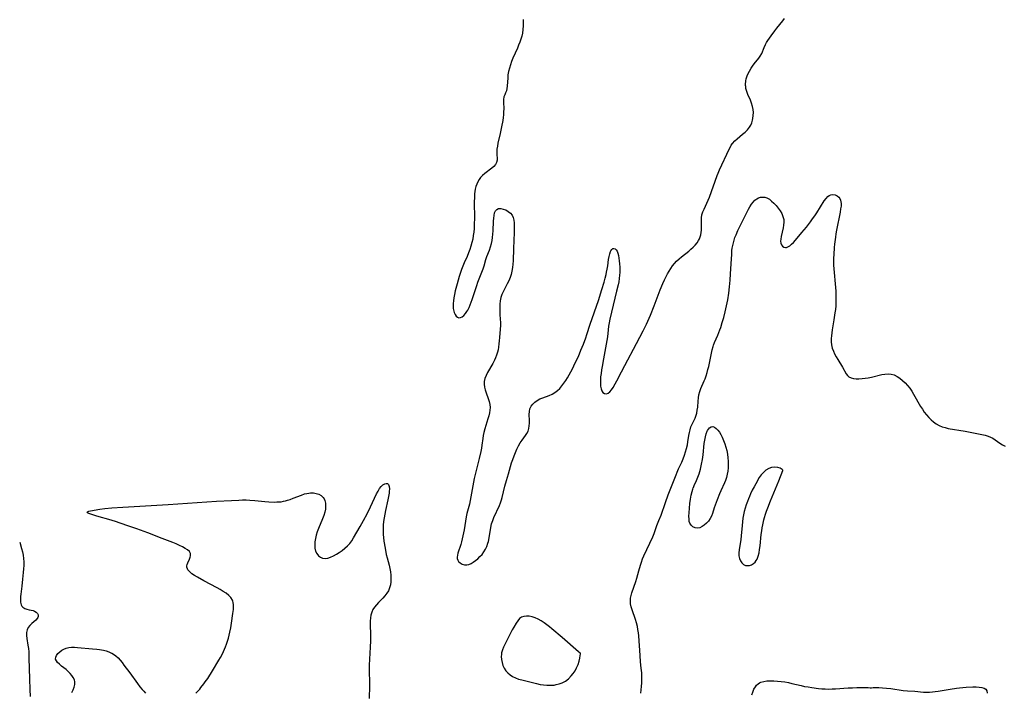
# Model space of a CAD drawing. Extents: x 1794352 to 1802554, y 2772807 to 2781009.
# Drawn here: x 1794352 to 1794867, y 2777026 to 2777378 of the extents above; entities that cross this region are included whole.
import ezdxf

# ---------------------------------------------------------------- set-up
doc = ezdxf.new("R2010")
doc.units = 0

msp = doc.modelspace()

# ---------------------------------------------------------------- linework, layer by layer
at = {"layer": 'Unknown_Line_Type', "color": 0}
for points in [[(1794615.11, 2777377.92, 242), (1794615.17, 2777376.23, 242), (1794615.17, 2777374.54, 242), (1794615.06, 2777372.62, 242), (1794614.8, 2777370.73, 242), (1794614.44, 2777369.14, 242), (1794613.98, 2777367.57, 242), (1794613.43, 2777366.01, 242), (1794612.82, 2777364.47, 242), (1794612.16, 2777362.93, 242), (1794609.82, 2777357.71, 242), (1794609.11, 2777355.95, 242), (1794608.49, 2777354.21, 242), (1794607.97, 2777352.47, 242), (1794607.55, 2777350.72, 242), (1794607.25, 2777348.99, 242), (1794607.09, 2777347.43, 242), (1794606.84, 2777343.05, 242), (1794606.69, 2777341.74, 242), (1794606.42, 2777340.57, 242), (1794605.99, 2777339.48, 242), (1794605.52, 2777338.45, 242), (1794605.14, 2777337.36, 242), (1794604.93, 2777336.02, 242), (1794604.9, 2777334.53, 242), (1794605.01, 2777331.22, 242), (1794604.99, 2777329.45, 242), (1794604.89, 2777328.01, 242), (1794604.71, 2777326.54, 242), (1794604.48, 2777325.06, 242), (1794603.86, 2777321.64, 242), (1794603.15, 2777318.21, 242), (1794602.03, 2777313.14, 242), (1794601.72, 2777311.52, 242), (1794601.5, 2777309.94, 242), (1794601.41, 2777308.44, 242), (1794601.47, 2777306.93, 242), (1794601.56, 2777305.51, 242), (1794601.54, 2777304.19, 242), (1794601.26, 2777302.99, 242), (1794600.67, 2777301.97, 242), (1794599.82, 2777301.01, 242), (1794598.78, 2777300.1, 242), (1794595.17, 2777297.34, 242), (1794593.99, 2777296.31, 242), (1794592.92, 2777295.18, 242), (1794592.15, 2777294.13, 242), (1794591.49, 2777293, 242), (1794590.94, 2777291.79, 242), (1794590.48, 2777290.42, 242), (1794590.17, 2777289.18, 242), (1794589.94, 2777287.91, 242), (1794589.78, 2777286.59, 242), (1794589.69, 2777285.26, 242), (1794589.61, 2777282, 242), (1794589.68, 2777274.26, 242), (1794589.63, 2777270.38, 242), (1794589.53, 2777268.45, 242), (1794589.36, 2777266.61, 242), (1794589.12, 2777264.78, 242), (1794588.8, 2777262.97, 242), (1794588.39, 2777261.18, 242), (1794587.86, 2777259.35, 242), (1794587.25, 2777257.53, 242), (1794586.56, 2777255.74, 242), (1794585.84, 2777253.95, 242), (1794584.39, 2777250.56, 242), (1794583.68, 2777248.78, 242), (1794583.01, 2777246.98, 242), (1794581.78, 2777243.32, 242), (1794580.66, 2777239.6, 242), (1794579.67, 2777235.87, 242), (1794579.26, 2777234.01, 242), (1794578.91, 2777232.17, 242), (1794578.71, 2777230.74, 242), (1794578.59, 2777229.35, 242), (1794578.57, 2777228.16, 242), (1794578.68, 2777226.66, 242), (1794578.94, 2777225.28, 242), (1794579.17, 2777224.56, 242), (1794579.64, 2777223.54, 242), (1794580.21, 2777222.71, 242), (1794580.87, 2777222.12, 242), (1794581.59, 2777221.84, 242), (1794582.41, 2777221.93, 242), (1794583.27, 2777222.36, 242), (1794584.13, 2777223.06, 242), (1794584.99, 2777223.97, 242), (1794585.8, 2777225.05, 242), (1794586.31, 2777225.87, 242), (1794586.96, 2777227.14, 242), (1794587.54, 2777228.5, 242), (1794588.07, 2777229.94, 242), (1794588.58, 2777231.41, 242), (1794590.92, 2777238.71, 242), (1794591.53, 2777240.5, 242), (1794592.17, 2777242.25, 242), (1794594.23, 2777247.34, 242), (1794594.74, 2777248.98, 242), (1794595.67, 2777252.31, 242), (1794596.24, 2777253.95, 242), (1794597.54, 2777257.23, 242), (1794598.14, 2777258.9, 242), (1794598.65, 2777260.61, 242), (1794598.99, 2777262.23, 242), (1794599.22, 2777263.88, 242), (1794599.37, 2777265.56, 242), (1794599.47, 2777267.23, 242), (1794599.68, 2777272.33, 242), (1794599.79, 2777273.91, 242), (1794599.98, 2777275.37, 242), (1794600.28, 2777276.66, 242), (1794600.72, 2777277.73, 242), (1794601.36, 2777278.5, 242), (1794602.33, 2777278.92, 242), (1794603.52, 2777278.96, 242), (1794604.82, 2777278.7, 242), (1794606.15, 2777278.2, 242), (1794607.43, 2777277.49, 242), (1794608.56, 2777276.56, 242), (1794609.46, 2777275.41, 242), (1794609.97, 2777274.22, 242), (1794610.29, 2777272.88, 242), (1794610.47, 2777271.42, 242), (1794610.56, 2777269.82, 242), (1794610.57, 2777268.16, 242), (1794610.52, 2777266.45, 242), (1794610.07, 2777258.02, 242), (1794609.91, 2777251.67, 242), (1794609.8, 2777249.84, 242), (1794609.6, 2777248.03, 242), (1794609.3, 2777246.25, 242), (1794608.91, 2777244.51, 242), (1794608.38, 2777242.82, 242), (1794607.69, 2777241.15, 242), (1794606.88, 2777239.54, 242), (1794605.36, 2777236.82, 242), (1794604.66, 2777235.45, 242), (1794604.06, 2777234.05, 242), (1794603.55, 2777232.4, 242), (1794603.22, 2777230.69, 242), (1794603.02, 2777228.95, 242), (1794602.93, 2777227.19, 242), (1794602.93, 2777225.42, 242), (1794603.01, 2777223.67, 242), (1794603.24, 2777220.94, 242), (1794603.3, 2777219.59, 242), (1794603.26, 2777217.97, 242), (1794602.85, 2777211.41, 242), (1794602.71, 2777209.75, 242), (1794602.54, 2777208.09, 242), (1794602.3, 2777206.43, 242), (1794602.04, 2777205.09, 242), (1794601.72, 2777203.76, 242), (1794601.29, 2777202.33, 242), (1794600.78, 2777200.92, 242), (1794600.19, 2777199.56, 242), (1794599.33, 2777197.9, 242), (1794596.58, 2777193.17, 242), (1794595.79, 2777191.63, 242), (1794595.19, 2777190.07, 242), (1794594.85, 2777188.5, 242), (1794594.83, 2777187.05, 242), (1794595.04, 2777185.57, 242), (1794595.41, 2777184.09, 242), (1794595.88, 2777182.6, 242), (1794596.93, 2777179.64, 242), (1794597.45, 2777178.02, 242), (1794597.79, 2777176.38, 242), (1794597.87, 2777174.95, 242), (1794597.77, 2777173.49, 242), (1794597.53, 2777172.01, 242), (1794597.19, 2777170.51, 242), (1794596.77, 2777169, 242), (1794595.11, 2777163.69, 242), (1794594.64, 2777161.87, 242), (1794594.32, 2777160.23, 242), (1794594.07, 2777158.56, 242), (1794593.62, 2777155.2, 242), (1794593.36, 2777153.51, 242), (1794593.03, 2777151.76, 242), (1794592.21, 2777148.26, 242), (1794590.37, 2777141.26, 242), (1794589.54, 2777137.73, 242), (1794588.81, 2777133.91, 242), (1794587.82, 2777128.16, 242), (1794587.46, 2777126.25, 242), (1794587.05, 2777124.35, 242), (1794585.82, 2777119.32, 242), (1794585.47, 2777117.65, 242), (1794584.28, 2777110.87, 242), (1794583.65, 2777107.65, 242), (1794582.93, 2777104.66, 242), (1794582.53, 2777103.22, 242), (1794581.1, 2777098.57, 242), (1794580.85, 2777097.57, 242), (1794580.71, 2777096.64, 242), (1794580.74, 2777095.78, 242), (1794580.98, 2777094.99, 242), (1794581.41, 2777094.29, 242), (1794582.24, 2777093.51, 242), (1794583.28, 2777092.92, 242), (1794584.46, 2777092.58, 242), (1794585.71, 2777092.51, 242), (1794586.85, 2777092.74, 242), (1794587.96, 2777093.24, 242), (1794589.08, 2777093.92, 242), (1794590.27, 2777094.79, 242), (1794591.46, 2777095.76, 242), (1794592.61, 2777096.84, 242), (1794593.7, 2777098.01, 242), (1794594.67, 2777099.3, 242), (1794595.51, 2777100.7, 242), (1794596.21, 2777102.2, 242), (1794596.78, 2777103.82, 242), (1794597.05, 2777104.76, 242), (1794597.43, 2777106.59, 242), (1794598.3, 2777112.16, 242), (1794598.71, 2777113.98, 242), (1794599.26, 2777115.69, 242), (1794599.93, 2777117.37, 242), (1794602.76, 2777123.58, 242), (1794603.36, 2777125.04, 242), (1794603.87, 2777126.53, 242), (1794604.25, 2777127.86, 242), (1794605.65, 2777133.63, 242), (1794606.48, 2777136.71, 242), (1794607.45, 2777140.16, 242), (1794608.57, 2777143.95, 242), (1794609.16, 2777145.83, 242), (1794609.78, 2777147.69, 242), (1794610.43, 2777149.53, 242), (1794611.12, 2777151.33, 242), (1794611.88, 2777153.07, 242), (1794612.72, 2777154.75, 242), (1794613.63, 2777156.34, 242), (1794614.6, 2777157.82, 242), (1794616.37, 2777160.18, 242), (1794617.16, 2777161.34, 242), (1794617.78, 2777162.56, 242), (1794618.18, 2777163.86, 242), (1794618.4, 2777165.23, 242), (1794618.48, 2777166.66, 242), (1794618.48, 2777168.1, 242), (1794618.38, 2777171.18, 242), (1794618.44, 2777172.74, 242), (1794618.73, 2777174.22, 242), (1794619.31, 2777175.5, 242), (1794620.16, 2777176.65, 242), (1794621.23, 2777177.69, 242), (1794622.47, 2777178.58, 242), (1794623.93, 2777179.34, 242), (1794625.49, 2777179.99, 242), (1794628.73, 2777181.21, 242), (1794630.32, 2777181.9, 242), (1794631.82, 2777182.75, 242), (1794633.13, 2777183.73, 242), (1794634.34, 2777184.88, 242), (1794635.46, 2777186.15, 242), (1794636.51, 2777187.52, 242), (1794637.48, 2777188.95, 242), (1794638.4, 2777190.44, 242), (1794639.28, 2777191.97, 242), (1794640.96, 2777195.11, 242), (1794641.76, 2777196.71, 242), (1794643.31, 2777199.96, 242), (1794644.05, 2777201.6, 242), (1794645.42, 2777204.82, 242), (1794646.71, 2777208.08, 242), (1794647.91, 2777211.36, 242), (1794648.48, 2777213.01, 242), (1794650.27, 2777218.54, 242), (1794654.49, 2777230.93, 242), (1794656.35, 2777236.66, 242), (1794657.51, 2777240.51, 242), (1794658.04, 2777242.45, 242), (1794658.53, 2777244.38, 242), (1794658.82, 2777245.73, 242), (1794659.11, 2777247.22, 242), (1794659.4, 2777248.95, 242), (1794659.87, 2777252.28, 242), (1794660.12, 2777253.82, 242), (1794660.42, 2777255.22, 242), (1794660.81, 2777256.43, 242), (1794660.97, 2777256.79, 242), (1794661.46, 2777257.57, 242), (1794662.05, 2777258.03, 242), (1794662.66, 2777258.11, 242), (1794663.28, 2777257.88, 242), (1794663.85, 2777257.37, 242), (1794664.26, 2777256.73, 242), (1794664.68, 2777255.67, 242), (1794665.01, 2777254.42, 242), (1794665.25, 2777253.03, 242), (1794665.43, 2777251.53, 242), (1794665.56, 2777249.96, 242), (1794665.64, 2777248.33, 242), (1794665.67, 2777246.91, 242), (1794665.66, 2777245.47, 242), (1794665.58, 2777244.02, 242), (1794665.39, 2777242.36, 242), (1794665.12, 2777240.69, 242), (1794664.78, 2777239.03, 242), (1794664, 2777235.71, 242), (1794662.18, 2777228.36, 242), (1794661.3, 2777224.69, 242), (1794660.5, 2777221.03, 242), (1794660.15, 2777219.2, 242), (1794659.84, 2777217.37, 242), (1794659.59, 2777215.55, 242), (1794659.21, 2777211.79, 242), (1794658.95, 2777209.88, 242), (1794658.29, 2777206.04, 242), (1794657.14, 2777200.24, 242), (1794656.41, 2777196.37, 242), (1794656.12, 2777194.5, 242), (1794655.88, 2777192.66, 242), (1794655.7, 2777190.84, 242), (1794655.6, 2777189.09, 242), (1794655.59, 2777187.41, 242), (1794655.7, 2777185.95, 242), (1794655.94, 2777184.64, 242), (1794656.31, 2777183.52, 242), (1794656.86, 2777182.69, 242), (1794657.7, 2777182.15, 242), (1794658.68, 2777182.04, 242), (1794659.66, 2777182.36, 242), (1794660.54, 2777183.09, 242), (1794661.38, 2777184.15, 242), (1794662.21, 2777185.4, 242), (1794663.32, 2777187.22, 242), (1794664.13, 2777188.73, 242), (1794666.55, 2777193.54, 242), (1794668.26, 2777196.81, 242), (1794674.44, 2777208.32, 242), (1794677.95, 2777214.98, 242), (1794679.64, 2777218.38, 242), (1794680.37, 2777219.98, 242), (1794681.75, 2777223.21, 242), (1794683.71, 2777228.12, 242), (1794686.86, 2777236.35, 242), (1794688.25, 2777239.8, 242), (1794689.04, 2777241.6, 242), (1794689.89, 2777243.36, 242), (1794690.66, 2777244.83, 242), (1794691.49, 2777246.26, 242), (1794692.38, 2777247.65, 242), (1794693.32, 2777248.98, 242), (1794694.34, 2777250.26, 242), (1794695.43, 2777251.46, 242), (1794696.68, 2777252.63, 242), (1794698, 2777253.73, 242), (1794701.76, 2777256.71, 242), (1794702.92, 2777257.68, 242), (1794704.03, 2777258.68, 242), (1794705.13, 2777259.8, 242), (1794706.11, 2777260.98, 242), (1794706.91, 2777262.24, 242), (1794707.34, 2777263.15, 242), (1794707.68, 2777264.09, 242), (1794708.02, 2777265.28, 242), (1794708.26, 2777266.49, 242), (1794708.41, 2777267.73, 242), (1794708.47, 2777269.32, 242), (1794708.41, 2777272.51, 242), (1794708.46, 2777274.08, 242), (1794708.67, 2777275.61, 242), (1794709.13, 2777277.17, 242), (1794709.78, 2777278.71, 242), (1794711.27, 2777281.84, 242), (1794711.91, 2777283.33, 242), (1794712.52, 2777284.87, 242), (1794716.65, 2777296.17, 242), (1794717.17, 2777297.49, 242), (1794717.88, 2777299.14, 242), (1794722.89, 2777310.09, 242), (1794723.67, 2777311.53, 242), (1794723.99, 2777312.05, 242), (1794724.69, 2777313.02, 242), (1794725.85, 2777314.31, 242), (1794727.14, 2777315.51, 242), (1794729.85, 2777317.79, 242), (1794731.17, 2777318.95, 242), (1794732.39, 2777320.16, 242), (1794733.45, 2777321.48, 242), (1794734.13, 2777322.64, 242), (1794734.67, 2777323.89, 242), (1794735.07, 2777325.19, 242), (1794735.26, 2777326.08, 242), (1794735.46, 2777327.65, 242), (1794735.51, 2777329.24, 242), (1794735.4, 2777330.83, 242), (1794735.12, 2777332.41, 242), (1794734.63, 2777334.01, 242), (1794734.01, 2777335.58, 242), (1794732.67, 2777338.68, 242), (1794732.09, 2777340.23, 242), (1794731.67, 2777341.8, 242), (1794731.53, 2777342.78, 242), (1794731.49, 2777343.28, 242), (1794731.48, 2777344.3, 242), (1794731.55, 2777345.33, 242), (1794731.62, 2777345.84, 242), (1794731.82, 2777346.88, 242), (1794731.95, 2777347.38, 242), (1794732.29, 2777348.4, 242), (1794732.82, 2777349.63, 242), (1794733.45, 2777350.81, 242), (1794734.37, 2777352.35, 242), (1794735.1, 2777353.5, 242), (1794735.91, 2777354.64, 242), (1794738.41, 2777357.67, 242), (1794739.14, 2777358.72, 242), (1794739.88, 2777360.14, 242), (1794741.13, 2777363.21, 242), (1794741.83, 2777364.75, 242), (1794742.44, 2777365.82, 242), (1794743.11, 2777366.88, 242), (1794744.78, 2777369.29, 242), (1794746.79, 2777372.02, 242), (1794747.85, 2777373.37, 242), (1794750.87, 2777377.09, 242), (1794751.82, 2777378.37, 242)], [(1794676.67, 2777025.43, 240), (1794676.88, 2777027.18, 240), (1794677.03, 2777028.95, 240), (1794677.14, 2777030.72, 240), (1794677.2, 2777032.49, 240), (1794677.2, 2777034.26, 240), (1794677.15, 2777036.03, 240), (1794676.95, 2777038.53, 240), (1794676.61, 2777041.73, 240), (1794676.3, 2777045.15, 240), (1794675.57, 2777055.36, 240), (1794675.42, 2777057.02, 240), (1794675.21, 2777058.66, 240), (1794674.94, 2777060.28, 240), (1794674.5, 2777062.14, 240), (1794673.96, 2777063.96, 240), (1794672.21, 2777069.08, 240), (1794671.73, 2777070.62, 240), (1794671.38, 2777072.16, 240), (1794671.24, 2777073.69, 240), (1794671.34, 2777075.07, 240), (1794671.62, 2777076.45, 240), (1794672.01, 2777077.85, 240), (1794674.11, 2777083.9, 240), (1794674.61, 2777085.54, 240), (1794675.63, 2777089.38, 240), (1794676.48, 2777092.34, 240), (1794677.03, 2777094.01, 240), (1794677.63, 2777095.65, 240), (1794678.3, 2777097.26, 240), (1794681.44, 2777103.84, 240), (1794682.93, 2777107.22, 240), (1794683.61, 2777108.93, 240), (1794685.11, 2777113.05, 240), (1794686.19, 2777115.72, 240), (1794687.3, 2777118.61, 240), (1794689.57, 2777125.15, 240), (1794691.05, 2777129.15, 240), (1794693.49, 2777135.2, 240), (1794695.11, 2777139.62, 240), (1794695.68, 2777141.08, 240), (1794696.45, 2777142.84, 240), (1794698.08, 2777146.32, 240), (1794698.84, 2777148.07, 240), (1794699.52, 2777149.84, 240), (1794700.11, 2777151.64, 240), (1794700.62, 2777153.46, 240), (1794701.03, 2777155.28, 240), (1794701.33, 2777156.92, 240), (1794701.82, 2777160.15, 240), (1794702.1, 2777161.72, 240), (1794702.44, 2777163.24, 240), (1794702.9, 2777164.68, 240), (1794703.41, 2777165.86, 240), (1794704.55, 2777168.15, 240), (1794705.08, 2777169.32, 240), (1794705.47, 2777170.39, 240), (1794705.9, 2777171.88, 240), (1794706.23, 2777173.42, 240), (1794706.45, 2777174.98, 240), (1794706.66, 2777178.25, 240), (1794706.8, 2777179.88, 240), (1794707.1, 2777181.57, 240), (1794707.56, 2777183.24, 240), (1794708.13, 2777184.75, 240), (1794709.89, 2777188.85, 240), (1794710.3, 2777189.93, 240), (1794710.85, 2777191.51, 240), (1794711.35, 2777193.12, 240), (1794711.81, 2777194.75, 240), (1794712.22, 2777196.39, 240), (1794712.59, 2777198.05, 240), (1794713.6, 2777203.31, 240), (1794713.98, 2777205.03, 240), (1794714.45, 2777206.72, 240), (1794714.72, 2777207.54, 240), (1794715.23, 2777208.83, 240), (1794716.95, 2777212.73, 240), (1794717.51, 2777214.09, 240), (1794718.03, 2777215.47, 240), (1794718.48, 2777216.76, 240), (1794719.29, 2777219.37, 240), (1794720.04, 2777221.99, 240), (1794720.81, 2777224.95, 240), (1794721.18, 2777226.48, 240), (1794721.84, 2777229.56, 240), (1794722.14, 2777231.25, 240), (1794722.67, 2777234.64, 240), (1794723.08, 2777238.05, 240), (1794723.39, 2777241.43, 240), (1794723.64, 2777244.84, 240), (1794723.95, 2777249.99, 240), (1794724.19, 2777255.17, 240), (1794724.33, 2777256.93, 240), (1794724.51, 2777258.31, 240), (1794724.75, 2777259.68, 240), (1794725.06, 2777261.05, 240), (1794725.46, 2777262.48, 240), (1794725.92, 2777263.89, 240), (1794726.45, 2777265.28, 240), (1794727.44, 2777267.5, 240), (1794729.73, 2777272.04, 240), (1794732.23, 2777277.17, 240), (1794732.94, 2777278.58, 240), (1794733.69, 2777279.93, 240), (1794734.48, 2777281.19, 240), (1794735.34, 2777282.33, 240), (1794736.37, 2777283.41, 240), (1794737.27, 2777284.1, 240), (1794738.22, 2777284.61, 240), (1794739.29, 2777284.92, 240), (1794740.4, 2777284.99, 240), (1794741.53, 2777284.84, 240), (1794742.63, 2777284.48, 240), (1794743.88, 2777283.78, 240), (1794745.07, 2777282.85, 240), (1794746.22, 2777281.75, 240), (1794747.38, 2777280.5, 240), (1794748.48, 2777279.16, 240), (1794749.48, 2777277.75, 240), (1794750.34, 2777276.3, 240), (1794751, 2777274.79, 240), (1794751.39, 2777273.23, 240), (1794751.46, 2777271.77, 240), (1794751.32, 2777270.29, 240), (1794751.05, 2777268.79, 240), (1794750.02, 2777264.37, 240), (1794749.81, 2777263, 240), (1794749.77, 2777261.85, 240), (1794749.89, 2777260.82, 240), (1794750.19, 2777259.94, 240), (1794750.72, 2777259.24, 240), (1794751.42, 2777258.77, 240), (1794752.24, 2777258.58, 240), (1794752.89, 2777258.63, 240), (1794753.55, 2777258.84, 240), (1794754.54, 2777259.42, 240), (1794755.54, 2777260.26, 240), (1794756.55, 2777261.28, 240), (1794757.59, 2777262.43, 240), (1794760.94, 2777266.34, 240), (1794763.22, 2777269.13, 240), (1794764.35, 2777270.56, 240), (1794765.45, 2777272.02, 240), (1794766.52, 2777273.49, 240), (1794767.64, 2777275.12, 240), (1794768.7, 2777276.76, 240), (1794772.58, 2777282.94, 240), (1794773.5, 2777284.19, 240), (1794774.49, 2777285.21, 240), (1794775.22, 2777285.71, 240), (1794775.98, 2777286.06, 240), (1794777.15, 2777286.24, 240), (1794778.31, 2777286.08, 240), (1794779.38, 2777285.62, 240), (1794780.28, 2777284.86, 240), (1794780.78, 2777284.15, 240), (1794781.13, 2777283.3, 240), (1794781.31, 2777282.49, 240), (1794781.39, 2777281.62, 240), (1794781.34, 2777280.27, 240), (1794781.16, 2777278.83, 240), (1794780.86, 2777277.08, 240), (1794778.98, 2777267.64, 240), (1794778.65, 2777265.7, 240), (1794778.39, 2777263.97, 240), (1794777.97, 2777260.4, 240), (1794777.8, 2777258.55, 240), (1794777.55, 2777254.87, 240), (1794777.49, 2777253.04, 240), (1794777.46, 2777251.2, 240), (1794777.5, 2777249.37, 240), (1794777.6, 2777247.42, 240), (1794777.76, 2777245.48, 240), (1794778.36, 2777239.65, 240), (1794778.53, 2777237.71, 240), (1794778.66, 2777235.77, 240), (1794778.72, 2777233.84, 240), (1794778.72, 2777231.91, 240), (1794778.67, 2777229.98, 240), (1794778.56, 2777228.06, 240), (1794778.39, 2777226.13, 240), (1794778.17, 2777224.35, 240), (1794777.63, 2777220.79, 240), (1794776.76, 2777215.5, 240), (1794776.35, 2777212.39, 240), (1794776.24, 2777211.03, 240), (1794776.25, 2777209.29, 240), (1794776.42, 2777207.57, 240), (1794776.79, 2777205.91, 240), (1794777.33, 2777204.38, 240), (1794778.01, 2777202.89, 240), (1794778.8, 2777201.44, 240), (1794779.64, 2777200.03, 240), (1794782.18, 2777195.96, 240), (1794784.11, 2777192.54, 240), (1794784.75, 2777191.64, 240), (1794785.51, 2777190.91, 240), (1794786.57, 2777190.35, 240), (1794787.83, 2777190.02, 240), (1794789.23, 2777189.87, 240), (1794790.74, 2777189.86, 240), (1794792.32, 2777189.96, 240), (1794793.96, 2777190.15, 240), (1794795.61, 2777190.41, 240), (1794797.28, 2777190.75, 240), (1794802.61, 2777192.05, 240), (1794804.33, 2777192.35, 240), (1794806.01, 2777192.49, 240), (1794807.62, 2777192.36, 240), (1794809.19, 2777191.9, 240), (1794810.69, 2777191.15, 240), (1794812.12, 2777190.19, 240), (1794813.5, 2777189.05, 240), (1794814.83, 2777187.78, 240), (1794816.08, 2777186.4, 240), (1794817.25, 2777184.92, 240), (1794818.3, 2777183.39, 240), (1794819.29, 2777181.8, 240), (1794822.95, 2777175.43, 240), (1794823.89, 2777173.93, 240), (1794824.88, 2777172.48, 240), (1794825.99, 2777171.04, 240), (1794827.17, 2777169.69, 240), (1794828.42, 2777168.43, 240), (1794829.75, 2777167.28, 240), (1794831.15, 2777166.26, 240), (1794832.64, 2777165.42, 240), (1794834.17, 2777164.8, 240), (1794835.78, 2777164.33, 240), (1794837.44, 2777163.96, 240), (1794846.2, 2777162.43, 240), (1794854.98, 2777160.78, 240), (1794856.67, 2777160.39, 240), (1794858.29, 2777159.9, 240), (1794859.49, 2777159.41, 240), (1794860.63, 2777158.82, 240), (1794861.92, 2777157.97, 240), (1794864.4, 2777156.15, 240), (1794865.7, 2777155.35, 240), (1794867.2, 2777154.68, 240)], [(1794704.16, 2777133.06, 238), (1794704.57, 2777134.12, 238), (1794705.74, 2777136.67, 238), (1794706.46, 2777138.35, 238), (1794707.18, 2777140.24, 238), (1794707.89, 2777142.64, 238), (1794708.46, 2777145.14, 238), (1794708.9, 2777147.65, 238), (1794709.21, 2777150.02, 238), (1794709.81, 2777156, 238), (1794710.08, 2777157.85, 238), (1794710.44, 2777159.6, 238), (1794710.86, 2777161.08, 238), (1794711.38, 2777162.4, 238), (1794711.59, 2777162.82, 238), (1794712.03, 2777163.55, 238), (1794712.52, 2777164.15, 238), (1794713.41, 2777164.78, 238), (1794714.37, 2777164.93, 238), (1794715.24, 2777164.62, 238), (1794716.09, 2777163.96, 238), (1794716.93, 2777163.05, 238), (1794717.75, 2777161.93, 238), (1794718.52, 2777160.66, 238), (1794719.23, 2777159.27, 238), (1794719.93, 2777157.62, 238), (1794720.55, 2777155.9, 238), (1794721.1, 2777154.12, 238), (1794721.57, 2777152.3, 238), (1794721.96, 2777150.46, 238), (1794722.25, 2777148.6, 238), (1794722.41, 2777146.74, 238), (1794722.43, 2777145.03, 238), (1794722.33, 2777143.32, 238), (1794722.13, 2777141.63, 238), (1794721.83, 2777139.96, 238), (1794721.43, 2777138.32, 238), (1794720.92, 2777136.73, 238), (1794720.39, 2777135.42, 238), (1794718.52, 2777131.32, 238), (1794717.85, 2777129.76, 238), (1794716.59, 2777126.63, 238), (1794715.53, 2777123.73, 238), (1794715.1, 2777122.4, 238), (1794714.22, 2777119.45, 238), (1794713.68, 2777118.07, 238), (1794712.92, 2777116.71, 238), (1794712.01, 2777115.46, 238), (1794710.97, 2777114.33, 238), (1794709.85, 2777113.35, 238), (1794708.68, 2777112.54, 238), (1794707.48, 2777111.97, 238), (1794706.29, 2777111.72, 238), (1794705.06, 2777111.88, 238), (1794703.93, 2777112.41, 238), (1794702.97, 2777113.27, 238), (1794702.27, 2777114.39, 238), (1794702.02, 2777115.3, 238), (1794701.89, 2777116.41, 238), (1794701.87, 2777118.02, 238), (1794701.95, 2777119.82, 238), (1794702.13, 2777122.17, 238), (1794702.38, 2777124.57, 238), (1794702.69, 2777126.89, 238), (1794703.06, 2777129.01, 238), (1794703.5, 2777131, 238), (1794703.82, 2777132.16, 238), (1794704.05, 2777132.89, 238), (1794704.16, 2777133.06, 238)], [(1794750.93, 2777141.84, 238), (1794750.88, 2777142.12, 238), (1794750.53, 2777142.5, 238), (1794749.62, 2777143.05, 238), (1794748.3, 2777143.49, 238), (1794746.72, 2777143.69, 238), (1794745.03, 2777143.51, 238), (1794743.55, 2777142.97, 238), (1794742.13, 2777142.08, 238), (1794740.83, 2777140.93, 238), (1794739.66, 2777139.59, 238), (1794738.64, 2777138.16, 238), (1794736.81, 2777135.01, 238), (1794735.86, 2777133.29, 238), (1794734.94, 2777131.53, 238), (1794734.08, 2777129.74, 238), (1794733.48, 2777128.38, 238), (1794732.92, 2777127, 238), (1794732.4, 2777125.6, 238), (1794731.81, 2777123.9, 238), (1794731.27, 2777122.17, 238), (1794730.79, 2777120.43, 238), (1794730.37, 2777118.67, 238), (1794730.04, 2777116.9, 238), (1794729.79, 2777115.06, 238), (1794729.6, 2777113.21, 238), (1794729.16, 2777107.64, 238), (1794728.97, 2777105.81, 238), (1794728.17, 2777100.47, 238), (1794728.01, 2777098.8, 238), (1794728, 2777097.23, 238), (1794728.23, 2777095.78, 238), (1794728.72, 2777094.56, 238), (1794729.44, 2777093.52, 238), (1794730.34, 2777092.73, 238), (1794731.38, 2777092.24, 238), (1794732.41, 2777092.11, 238), (1794733.48, 2777092.24, 238), (1794734.54, 2777092.61, 238), (1794735.54, 2777093.2, 238), (1794736.43, 2777094.01, 238), (1794736.99, 2777094.73, 238), (1794737.46, 2777095.56, 238), (1794738.06, 2777097.09, 238), (1794738.49, 2777098.79, 238), (1794738.81, 2777100.6, 238), (1794739.05, 2777102.49, 238), (1794739.64, 2777108.35, 238), (1794739.9, 2777110.32, 238), (1794740.16, 2777111.87, 238), (1794740.46, 2777113.41, 238), (1794741.07, 2777116.11, 238), (1794741.37, 2777117.27, 238), (1794741.88, 2777118.99, 238), (1794742.46, 2777120.68, 238), (1794743.08, 2777122.36, 238), (1794744.52, 2777125.97, 238), (1794748.87, 2777136.56, 238), (1794750.93, 2777141.84, 238)], [(1794444.15, 2777025.47, 240), (1794445.06, 2777026.38, 240), (1794446.1, 2777027.52, 240), (1794446.77, 2777028.33, 240), (1794448.25, 2777030.24, 240), (1794449.04, 2777031.33, 240), (1794450.28, 2777033.16, 240), (1794452.77, 2777037.07, 240), (1794456.09, 2777042.58, 240), (1794456.94, 2777044.08, 240), (1794457.94, 2777045.98, 240), (1794458.53, 2777047.19, 240), (1794459.09, 2777048.44, 240), (1794459.59, 2777049.65, 240), (1794460.11, 2777051.07, 240), (1794460.63, 2777052.63, 240), (1794461.09, 2777054.21, 240), (1794461.51, 2777055.8, 240), (1794461.88, 2777057.4, 240), (1794462.31, 2777059.57, 240), (1794462.73, 2777062.07, 240), (1794463.5, 2777067.06, 240), (1794463.74, 2777069.13, 240), (1794463.81, 2777070.57, 240), (1794463.76, 2777071.7, 240), (1794463.61, 2777072.78, 240), (1794463.39, 2777073.56, 240), (1794463.2, 2777074.06, 240), (1794462.38, 2777075.37, 240), (1794461.27, 2777076.55, 240), (1794459.93, 2777077.64, 240), (1794458.44, 2777078.66, 240), (1794456.83, 2777079.63, 240), (1794455.15, 2777080.58, 240), (1794448.21, 2777084.21, 240), (1794444.91, 2777086.03, 240), (1794443.39, 2777086.96, 240), (1794442.02, 2777087.9, 240), (1794440.86, 2777088.87, 240), (1794439.97, 2777089.88, 240), (1794439.46, 2777090.92, 240), (1794439.4, 2777091.21, 240), (1794439.37, 2777091.76, 240), (1794439.4, 2777092.05, 240), (1794439.51, 2777092.64, 240), (1794439.83, 2777093.56, 240), (1794440.73, 2777095.49, 240), (1794441.13, 2777096.49, 240), (1794441.31, 2777097.18, 240), (1794441.36, 2777097.5, 240), (1794441.34, 2777098.18, 240), (1794441.26, 2777098.48, 240), (1794440.7, 2777099.44, 240), (1794439.75, 2777100.33, 240), (1794438.52, 2777101.16, 240), (1794437.07, 2777101.96, 240), (1794435.48, 2777102.73, 240), (1794433.78, 2777103.48, 240), (1794432.01, 2777104.22, 240), (1794426.46, 2777106.4, 240), (1794418.9, 2777109.26, 240), (1794413.26, 2777111.35, 240), (1794409.59, 2777112.67, 240), (1794404.03, 2777114.57, 240), (1794402.69, 2777115.01, 240), (1794399.9, 2777115.86, 240), (1794392.27, 2777118.07, 240), (1794389.16, 2777119.06, 240), (1794388.17, 2777119.44, 240), (1794387.49, 2777119.79, 240), (1794387.25, 2777120.11, 240), (1794387.51, 2777120.35, 240), (1794388.11, 2777120.57, 240), (1794389.02, 2777120.79, 240), (1794393.86, 2777121.63, 240), (1794396.58, 2777121.98, 240), (1794400.15, 2777122.3, 240), (1794406, 2777122.71, 240), (1794429.61, 2777124.18, 240), (1794454.91, 2777125.82, 240), (1794462.68, 2777126.27, 240), (1794466.54, 2777126.43, 240), (1794468.47, 2777126.47, 240), (1794470.38, 2777126.47, 240), (1794472.27, 2777126.43, 240), (1794474.9, 2777126.26, 240), (1794480.15, 2777125.69, 240), (1794482.3, 2777125.52, 240), (1794484.97, 2777125.42, 240), (1794486.42, 2777125.44, 240), (1794487.44, 2777125.48, 240), (1794488.69, 2777125.59, 240), (1794489.89, 2777125.77, 240), (1794490.99, 2777126.02, 240), (1794492.08, 2777126.34, 240), (1794493.32, 2777126.76, 240), (1794494.97, 2777127.38, 240), (1794499.28, 2777129.08, 240), (1794500.88, 2777129.61, 240), (1794502.04, 2777129.92, 240), (1794503.11, 2777130.12, 240), (1794503.98, 2777130.22, 240), (1794505.56, 2777130.19, 240), (1794507.06, 2777129.93, 240), (1794508.45, 2777129.45, 240), (1794509.68, 2777128.75, 240), (1794510.66, 2777127.81, 240), (1794511.12, 2777127.09, 240), (1794511.47, 2777126.29, 240), (1794511.81, 2777124.88, 240), (1794511.92, 2777123.34, 240), (1794511.8, 2777121.73, 240), (1794511.46, 2777120.07, 240), (1794510.95, 2777118.38, 240), (1794510.33, 2777116.67, 240), (1794508.23, 2777111.49, 240), (1794507.57, 2777109.75, 240), (1794506.99, 2777108.01, 240), (1794506.55, 2777106.28, 240), (1794506.28, 2777104.54, 240), (1794506.2, 2777102.85, 240), (1794506.33, 2777101.23, 240), (1794506.69, 2777099.74, 240), (1794507.31, 2777098.41, 240), (1794508.15, 2777097.3, 240), (1794509.18, 2777096.47, 240), (1794510.36, 2777095.97, 240), (1794511.67, 2777095.88, 240), (1794513.07, 2777096.12, 240), (1794514.54, 2777096.61, 240), (1794516.04, 2777097.29, 240), (1794517.56, 2777098.12, 240), (1794519.06, 2777099.06, 240), (1794520.54, 2777100.1, 240), (1794521.96, 2777101.23, 240), (1794523.29, 2777102.45, 240), (1794524.52, 2777103.79, 240), (1794525.54, 2777105.16, 240), (1794526.48, 2777106.6, 240), (1794530.06, 2777112.59, 240), (1794531.8, 2777115.67, 240), (1794533.62, 2777119.22, 240), (1794535.35, 2777122.82, 240), (1794538.55, 2777129.68, 240), (1794539.33, 2777131.16, 240), (1794540.17, 2777132.49, 240), (1794541.02, 2777133.51, 240), (1794541.91, 2777134.32, 240), (1794542.79, 2777134.89, 240), (1794543.59, 2777135.17, 240), (1794544.26, 2777135.09, 240), (1794544.8, 2777134.53, 240), (1794545.13, 2777133.56, 240), (1794545.26, 2777132.3, 240), (1794545.22, 2777130.84, 240), (1794545.12, 2777129.96, 240), (1794544.85, 2777128.3, 240), (1794544.51, 2777126.55, 240), (1794543.29, 2777121.01, 240), (1794542.89, 2777119.11, 240), (1794542.54, 2777117.21, 240), (1794542.25, 2777115.3, 240), (1794542.05, 2777113.38, 240), (1794541.98, 2777111.75, 240), (1794541.99, 2777110.11, 240), (1794542.07, 2777108.48, 240), (1794542.2, 2777106.86, 240), (1794542.42, 2777105, 240), (1794543, 2777101.31, 240), (1794543.65, 2777097.88, 240), (1794544.01, 2777096.29, 240), (1794545.09, 2777092.29, 240), (1794545.48, 2777090.55, 240), (1794545.78, 2777088.8, 240), (1794545.98, 2777087.06, 240), (1794546.08, 2777085.33, 240), (1794546.04, 2777083.64, 240), (1794545.83, 2777082, 240), (1794545.4, 2777080.43, 240), (1794544.75, 2777079, 240), (1794543.9, 2777077.64, 240), (1794542.9, 2777076.36, 240), (1794541.82, 2777075.16, 240), (1794539.56, 2777072.83, 240), (1794538.48, 2777071.65, 240), (1794537.49, 2777070.42, 240), (1794536.66, 2777069.12, 240), (1794536.04, 2777067.75, 240), (1794535.6, 2777066.29, 240), (1794535.33, 2777064.78, 240), (1794535.19, 2777063.03, 240), (1794535.18, 2777061.24, 240), (1794535.39, 2777055.95, 240), (1794535.38, 2777052.8, 240), (1794535.27, 2777049.45, 240), (1794534.77, 2777039.98, 240), (1794534.69, 2777036.8, 240), (1794534.89, 2777031.07, 240), (1794534.9, 2777029.23, 240), (1794534.75, 2777022.56, 240)], [(1794352, 2777104.41, 240), (1794352.95, 2777101.03, 240), (1794353.4, 2777099.34, 240), (1794353.75, 2777097.64, 240), (1794353.98, 2777095.87, 240), (1794354.08, 2777094.08, 240), (1794354.08, 2777092.27, 240), (1794354.02, 2777090.45, 240), (1794353.9, 2777088.62, 240), (1794353.55, 2777084.97, 240), (1794353.1, 2777081.38, 240), (1794352.51, 2777077.13, 240), (1794352.39, 2777075.94, 240), (1794352.36, 2777074.39, 240), (1794352.49, 2777072.96, 240), (1794352.83, 2777071.7, 240), (1794353.18, 2777071, 240), (1794353.65, 2777070.42, 240), (1794354.61, 2777069.75, 240), (1794355.75, 2777069.31, 240), (1794356.98, 2777069.01, 240), (1794358.98, 2777068.59, 240), (1794359.69, 2777068.35, 240), (1794360.57, 2777067.82, 240), (1794361.24, 2777067.12, 240), (1794361.62, 2777066.31, 240), (1794361.64, 2777065.47, 240), (1794361.46, 2777065, 240), (1794361.17, 2777064.53, 240), (1794360.39, 2777063.66, 240), (1794358.39, 2777061.82, 240), (1794357.37, 2777060.81, 240), (1794356.49, 2777059.72, 240), (1794355.86, 2777058.51, 240), (1794355.57, 2777057.12, 240), (1794355.55, 2777055.6, 240), (1794355.72, 2777053.98, 240), (1794356.29, 2777050.51, 240), (1794356.55, 2777048.69, 240), (1794356.7, 2777047.08, 240), (1794356.84, 2777043.78, 240), (1794357.07, 2777032.87, 240), (1794357.27, 2777027.27, 240), (1794357.5, 2777023.57, 240)], [(1794645.19, 2777046.14, 240), (1794644.91, 2777046.34, 240), (1794644.12, 2777047.02, 240), (1794635.56, 2777054.53, 240), (1794630.25, 2777059.08, 240), (1794628.92, 2777060.17, 240), (1794627.6, 2777061.2, 240), (1794626.25, 2777062.17, 240), (1794624.66, 2777063.19, 240), (1794623.03, 2777064.07, 240), (1794621.39, 2777064.8, 240), (1794619.87, 2777065.29, 240), (1794618.38, 2777065.61, 240), (1794616.94, 2777065.72, 240), (1794615.59, 2777065.59, 240), (1794614.37, 2777065.15, 240), (1794613.31, 2777064.38, 240), (1794612.37, 2777063.33, 240), (1794611.51, 2777062.09, 240), (1794610.27, 2777059.99, 240), (1794609.48, 2777058.52, 240), (1794605.61, 2777050.93, 240), (1794604.92, 2777049.47, 240), (1794604.34, 2777048.02, 240), (1794603.93, 2777046.55, 240), (1794603.79, 2777045.56, 240), (1794603.75, 2777044.56, 240), (1794603.86, 2777042.99, 240), (1794604.16, 2777041.44, 240), (1794604.63, 2777039.93, 240), (1794605.28, 2777038.5, 240), (1794606.11, 2777037.17, 240), (1794607.14, 2777035.98, 240), (1794608.33, 2777034.94, 240), (1794609.67, 2777034.06, 240), (1794611.11, 2777033.34, 240), (1794612.77, 2777032.76, 240), (1794614.5, 2777032.32, 240), (1794618.06, 2777031.52, 240), (1794622.17, 2777030.4, 240), (1794623.99, 2777029.98, 240), (1794625.76, 2777029.7, 240), (1794627.54, 2777029.54, 240), (1794629.44, 2777029.52, 240), (1794631.32, 2777029.67, 240), (1794632.44, 2777029.86, 240), (1794634.06, 2777030.27, 240), (1794635.63, 2777030.85, 240), (1794637.24, 2777031.71, 240), (1794638.83, 2777032.91, 240), (1794640.33, 2777034.39, 240), (1794641.38, 2777035.7, 240), (1794642.3, 2777037.11, 240), (1794643.08, 2777038.57, 240), (1794643.87, 2777040.44, 240), (1794644.44, 2777042.22, 240), (1794644.83, 2777043.79, 240), (1794645.07, 2777045.05, 240), (1794645.18, 2777045.87, 240), (1794645.19, 2777046.14, 240)], [(1794379.27, 2777025.72, 240), (1794379.99, 2777027.14, 240), (1794380.54, 2777028.53, 240), (1794380.86, 2777029.91, 240), (1794380.88, 2777031.25, 240), (1794380.59, 2777032.44, 240), (1794380.04, 2777033.59, 240), (1794379.3, 2777034.7, 240), (1794378.4, 2777035.76, 240), (1794377.39, 2777036.76, 240), (1794376.23, 2777037.76, 240), (1794373.86, 2777039.61, 240), (1794372.78, 2777040.5, 240), (1794371.85, 2777041.38, 240), (1794371.16, 2777042.27, 240), (1794370.8, 2777043.18, 240), (1794370.86, 2777044.16, 240), (1794371.29, 2777045.15, 240), (1794372, 2777046.12, 240), (1794372.94, 2777047.04, 240), (1794374.05, 2777047.87, 240), (1794375.09, 2777048.47, 240), (1794376.23, 2777048.93, 240), (1794377.63, 2777049.25, 240), (1794379.12, 2777049.4, 240), (1794380.68, 2777049.42, 240), (1794382.29, 2777049.35, 240), (1794390.07, 2777048.66, 240), (1794392.24, 2777048.43, 240), (1794393.72, 2777048.23, 240), (1794395.89, 2777047.83, 240), (1794397.28, 2777047.47, 240), (1794398.55, 2777047.05, 240), (1794399.67, 2777046.58, 240), (1794400.16, 2777046.33, 240), (1794401.08, 2777045.8, 240), (1794402.31, 2777044.88, 240), (1794403.45, 2777043.82, 240), (1794404.52, 2777042.65, 240), (1794405.54, 2777041.41, 240), (1794406.52, 2777040.12, 240), (1794409.49, 2777035.97, 240), (1794413.61, 2777030.43, 240), (1794414.87, 2777028.78, 240), (1794416.01, 2777027.4, 240), (1794416.91, 2777026.39, 240), (1794417.85, 2777025.46, 240)], [(1794734.7, 2777024.52, 240), (1794735.17, 2777026.01, 240), (1794735.81, 2777027.42, 240), (1794736.59, 2777028.72, 240), (1794737.23, 2777029.55, 240), (1794737.96, 2777030.26, 240), (1794738.69, 2777030.76, 240), (1794739.48, 2777031.13, 240), (1794740.98, 2777031.55, 240), (1794742.64, 2777031.78, 240), (1794744.41, 2777031.87, 240), (1794746.26, 2777031.84, 240), (1794748.15, 2777031.72, 240), (1794750.07, 2777031.53, 240), (1794752, 2777031.26, 240), (1794753.93, 2777030.91, 240), (1794755.57, 2777030.54, 240), (1794760.51, 2777029.34, 240), (1794762.34, 2777028.96, 240), (1794764.18, 2777028.63, 240), (1794766.02, 2777028.34, 240), (1794769.62, 2777027.89, 240), (1794771.38, 2777027.73, 240), (1794773.14, 2777027.62, 240), (1794774.89, 2777027.57, 240), (1794776.65, 2777027.6, 240), (1794778.48, 2777027.68, 240), (1794785.1, 2777028.13, 240), (1794787.42, 2777028.26, 240), (1794789.67, 2777028.35, 240), (1794792.01, 2777028.38, 240), (1794794.03, 2777028.37, 240), (1794795.62, 2777028.32, 240), (1794796.66, 2777028.26, 240), (1794797.03, 2777028.21, 240)], [(1794797.03, 2777028.21, 240), (1794797.33, 2777028.26, 240), (1794798.16, 2777028.3, 240), (1794799.44, 2777028.31, 240), (1794801.08, 2777028.28, 240), (1794803, 2777028.19, 240), (1794805.11, 2777028.02, 240), (1794807.34, 2777027.76, 240), (1794813.92, 2777026.84, 240), (1794816.04, 2777026.64, 240), (1794819.85, 2777026.38, 240), (1794824.54, 2777025.95, 240), (1794826.11, 2777025.89, 240), (1794827.6, 2777025.92, 240), (1794829.09, 2777026.02, 240), (1794830.58, 2777026.19, 240), (1794832.08, 2777026.42, 240), (1794838.49, 2777027.57, 240), (1794841.69, 2777028.02, 240), (1794843.28, 2777028.2, 240), (1794846.81, 2777028.47, 240), (1794850.29, 2777028.64, 240), (1794851.95, 2777028.67, 240), (1794853.51, 2777028.61, 240), (1794854.91, 2777028.42, 240), (1794856.1, 2777028.06, 240), (1794857, 2777027.45, 240), (1794857.53, 2777026.57, 240), (1794857.77, 2777025.48, 240)]]:
    msp.add_polyline3d(points, dxfattribs=at)

doc.saveas('drawing.dxf')
